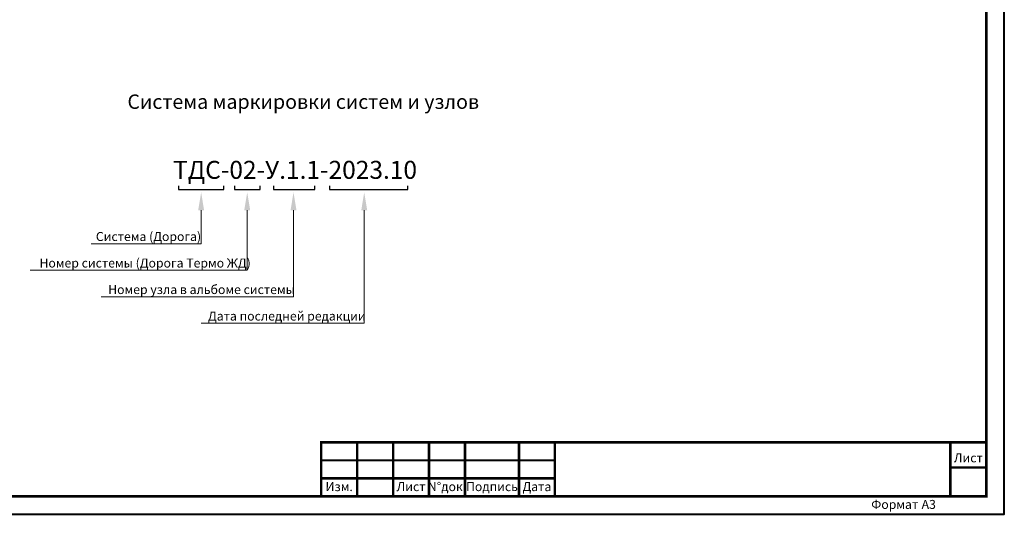
# Model space of a CAD drawing. Units: millimetres. Extents: x 48635 to 419745, y -112615 to -639.
# Drawn here: x 87949 to 101642, y -67016 to -60138 of the extents above; entities that cross this region are included whole.
import ezdxf
from ezdxf import colors
from ezdxf.entities.mleader import LeaderData, LeaderLine
from ezdxf.enums import TextEntityAlignment as Align
from ezdxf.math import Vec2, Vec3

# ---------------------------------------------------------------- set-up
doc = ezdxf.new("R2010")
doc.units = ezdxf.units.MM
doc.layers.get('0').update_dxf_attribs({"lineweight": 30})
doc.layers.add('TN-АННОТАЦИИ', color=7, linetype='Continuous', lineweight=20, true_color=0x000000)
doc.layers.add('TN-ТАБЛИЦЫ', color=7, linetype='Continuous', lineweight=40, true_color=0x000000)
doc.styles.get("Standard").update_dxf_attribs({"font": 'txt.shx'})
doc.styles.add('TN-Текст', font='isocpeur.ttf')
doc.styles.add('TN-Текст-Аннотативный', font='isocpeur.ttf')

# ---------------------------------------------------------------- blocks, each defined once
blk = doc.blocks.new('*U10')
blk.add_lwpolyline([(0, 0), (420, 0), (420, 297), (0, 297)], close=True)
at = {"const_width": 0.7}
for points in [[(20, 5), (415, 5), (415, 292), (20, 292)], [(230, 20), (230, 5), (415, 5), (415, 20)]]:
    blk.add_lwpolyline(points, close=True, dxfattribs=at)
for points in [[(240, 20), (240, 5)], [(250, 20), (250, 5)], [(260, 20), (260, 5)], [(270, 20), (270, 5)], [(285, 20), (285, 5)], [(295, 20), (295, 5)], [(405, 20), (405, 5)], [(405, 13), (415, 13)], [(295, 10), (230, 10)]]:
    blk.add_lwpolyline(points, dxfattribs=at)
blk.add_lwpolyline([(295, 15), (230, 15)])
at = {"color": 0, "style": 'TN-Текст'}
for s, p in [('Лист', (410, 13.67)), ('Изм.', (235, 5.67)), ('Лист', (255, 5.67)), ('N%%Dдок.', (265, 5.67)), ('Подпись', (277.5, 5.67)), ('Дата', (290, 5.67))]:
    blk.add_text(s, height=2.5, dxfattribs=at).set_placement(p, align=Align.BOTTOM_CENTER)
blk.add_text('Формат', height=2.5, dxfattribs=at).set_placement((383, 1.5))
at = {"color": 0, "lineweight": 30, "flags": 104}
blk.add_attdef('ФОРМА6', text='', height=3.5, dxfattribs=at).set_placement((350, 12.5), align=Align.MIDDLE_CENTER)
at = {"color": 0, "style": 'TN-Текст', "flags": 8}
blk.add_attdef('ЛИСТ__', text='', height=2.5, dxfattribs=at).set_placement((410, 9.5), align=Align.MIDDLE_CENTER)
blk.add_attdef('ФОРМАТ', (397, 1.5), '', height=2.5, dxfattribs=at)

msp = doc.modelspace()

# ---------------------------------------------------------------- linework, layer by layer
for points in [[(90158.3, -62448.1), (90158.3, -62500.3), (90786.6, -62500.3), (90786.6, -62448.1)], [(90935.1, -62448.1), (90935.1, -62500.3), (91291, -62500.3), (91291, -62448.1)], [(91476.7, -62448.1), (91476.7, -62500.3), (92052.1, -62500.3), (92052.1, -62448.1)], [(92255.5, -62448.1), (92255.5, -62500.3), (93345.7, -62500.3), (93345.7, -62448.1)]]:
    msp.add_lwpolyline(points)

# ---------------------------------------------------------------- block references
at = {"layer": 'TN-ТАБЛИЦЫ', "color": 7}
ref = msp.add_blockref('*U10', (80641.7, -67015.7), dxfattribs=dict(at, xscale=50, yscale=50, zscale=50))
ref.add_attrib('ФОРМАТ', 'А3', (100491.7, -66940.7), dxfattribs={"layer": '0', "color": 0, "height": 125, "style": 'TN-Текст'})

# ---------------------------------------------------------------- texts
at = {"layer": 'TN-АННОТАЦИИ', "color": 0, "insert": (88590.1, -61178), "char_height": 200, "attachment_point": 1, "style": 'TN-Текст-Аннотативный'}
msp.add_mtext_dynamic_manual_height_columns('\\pxqc;{\\fISOCPEUR|b1|i0|c204|p34;Система маркировки систем и узлов}', width=6604.598, gutter_width=101791, heights=[0], dxfattribs=at)
at = {"layer": 'TN-АННОТАЦИИ', "color": 0, "insert": (91778, -62226.1), "char_height": 250, "width": 3030.405, "attachment_point": 5, "style": 'TN-Текст-Аннотативный'}
msp.add_mtext('{\\C1;ТДС-02-У.1.1-2023.10}', dxfattribs=at)

# ---------------------------------------------------------------- leaders
at = {"layer": 'TN-АННОТАЦИИ'}
ml = msp.add_multileader_mtext('Standard', dxfattribs=at)
ml.set_content('Номер системы {\\C1;(Дорога Термо ЖД)}', color=256, style='TN-Текст')
ml.set_leader_properties(color=256, linetype='ByLayer', lineweight=-1)
ml.build(insert=Vec2(0, 0))
ml.multileader.update_dxf_attribs({"text_left_attachment_type": 6, "text_right_attachment_type": 6, "dogleg_length": 100, "arrow_head_size": 250, "scale": 50})
ctx = ml.context
ctx.base_point, ctx.scale, ctx.char_height, ctx.arrow_head_size, ctx.landing_gap_size, ctx.plane_origin = Vec3(88324.4, -63621.7), 50, 125, 250, 0, Vec3(93741.2, -64954.5)
ctx.left_attachment, ctx.right_attachment, ctx.text_align_type = 6, 6, 1
notes = []
notes.append((ctx, [(1, (1, 1, 0), (91113.1, -63621.7), (-1, 0), 51.1, [(1, [(91113.1, -62537.8)], 0, [])])]))
ctx.mtext.insert, ctx.mtext.alignment, ctx.mtext.line_spacing_style, ctx.mtext.flow_direction = Vec3(89693.2, -63459.2), 2, 2, 5
ml = msp.add_multileader_mtext('Standard', dxfattribs=at)
ml.set_content('Система ({\\C1;Дорога})', color=256, style='TN-Текст')
ml.set_leader_properties(color=256, linetype='ByLayer', lineweight=-1)
ml.build(insert=Vec2(0, 0))
ml.multileader.update_dxf_attribs({"text_left_attachment_type": 6, "text_right_attachment_type": 6, "dogleg_length": 100, "arrow_head_size": 250, "scale": 50})
ctx = ml.context
ctx.base_point, ctx.scale, ctx.char_height, ctx.arrow_head_size, ctx.landing_gap_size, ctx.plane_origin = Vec3(89058.8, -63253), 50, 125, 250, 0, Vec3(93100.6, -64585.7)
ctx.left_attachment, ctx.right_attachment, ctx.text_align_type = 6, 6, 1
notes.append((ctx, [(1, (1, 1, 0), (90472.4, -63253), (-1, 0), 51.1, [(1, [(90472.4, -62537.8)], 0, [])])]))
ctx.mtext.insert, ctx.mtext.alignment, ctx.mtext.line_spacing_style, ctx.mtext.flow_direction = Vec3(89740.1, -63090.5), 2, 2, 5
ml = msp.add_multileader_mtext('Standard', dxfattribs=at)
ml.set_content('Номер узла в альбоме системы', color=256, style='TN-Текст')
ml.set_leader_properties(color=256, linetype='ByLayer', lineweight=-1)
ml.build(insert=Vec2(0, 0))
ml.multileader.update_dxf_attribs({"text_left_attachment_type": 6, "text_right_attachment_type": 6, "dogleg_length": 100, "arrow_head_size": 250, "scale": 50})
ctx = ml.context
ctx.base_point, ctx.scale, ctx.char_height, ctx.arrow_head_size, ctx.landing_gap_size, ctx.plane_origin = Vec3(89249.5, -63990.5), 50, 125, 250, 0, Vec3(94385, -65323.2)
ctx.left_attachment, ctx.right_attachment, ctx.text_align_type = 6, 6, 1
notes.append((ctx, [(1, (1, 1, 0), (91756.9, -63990.5), (-1, 0), 51.1, [(1, [(91756.9, -62537.8)], 0, [])])]))
ctx.mtext.insert, ctx.mtext.alignment, ctx.mtext.line_spacing_style, ctx.mtext.flow_direction = Vec3(90477.6, -63828), 2, 2, 5
ml = msp.add_multileader_mtext('Standard', dxfattribs=at)
ml.set_content('Дата последней редакции', color=256, style='TN-Текст')
ml.set_leader_properties(color=256, linetype='ByLayer', lineweight=-1)
ml.build(insert=Vec2(0, 0))
ml.multileader.update_dxf_attribs({"text_left_attachment_type": 6, "text_right_attachment_type": 6, "dogleg_length": 100, "arrow_head_size": 250, "scale": 50})
ctx = ml.context
ctx.base_point, ctx.scale, ctx.char_height, ctx.arrow_head_size, ctx.landing_gap_size, ctx.plane_origin = Vec3(90639.1, -64359.2), 50, 125, 250, 0, Vec3(95368.4, -65691.9)
ctx.left_attachment, ctx.right_attachment, ctx.text_align_type = 6, 6, 1
notes.append((ctx, [(1, (1, 1, 0), (92740.3, -64359.2), (-1, 0), 51.1, [(1, [(92740.3, -62537.8)], 0, [])])]))
ctx.mtext.insert, ctx.mtext.alignment, ctx.mtext.line_spacing_style, ctx.mtext.flow_direction = Vec3(91664.1, -64196.7), 2, 2, 5
for ctx, leaders in notes:
    for number, flags, end, landing, length, lines in leaders:
        leader = LeaderData()
        leader.index, (leader.has_last_leader_line, leader.has_dogleg_vector, leader.attachment_direction) = number, flags
        leader.last_leader_point, leader.dogleg_vector, leader.dogleg_length = Vec3(end), Vec3(landing), length
        for number, points, colour, breaks in lines:
            line = LeaderLine()
            line.index, line.vertices, line.color, line.breaks = number, Vec3.list(points), colors.encode_raw_color(colour), breaks
            leader.lines.append(line)
        ctx.leaders.append(leader)

doc.saveas('drawing.dxf')
